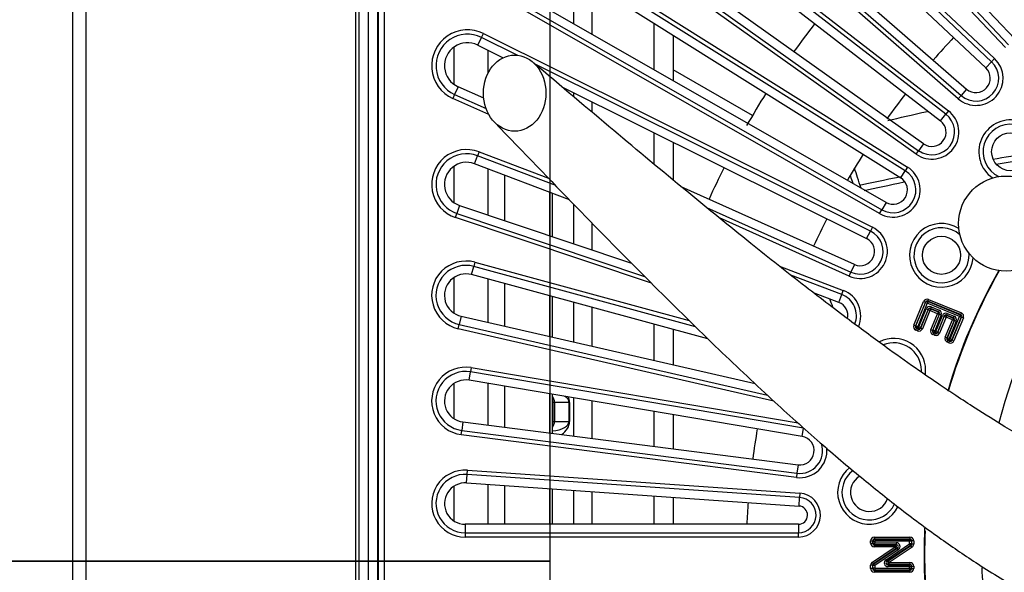
# Model space of a CAD drawing. Units: metres. Extents: x -418 to 672090, y -112332 to -41249.
# Drawn here: x 32298 to 32815, y -110059 to -109769 of the extents above; entities that cross this region are included whole.
import ezdxf
from ezdxf.lldxf.tags import DXFTag

# ---------------------------------------------------------------- set-up
doc = ezdxf.new("R2010")
doc.units = ezdxf.units.M
doc.header["$LTSCALE"] = 2
for name, color, linetype in [('GB 1010 CONCRETE', 7, 'Continuous'), ('GB 1010 DTS ADUR', 2, 'Continuous'), ('GB 1010 GUY', 2, 'Continuous'), ('GB 1010 ROOT DIRECTOR', 5, 'Continuous'), ('GB 1010 ROOT RAIN 60MM', 1, 'Continuous'), ('GB 1010 TREE', 252, 'Continuous'), ('GB 1010 ULLSWATER', 5, 'Continuous'), ('GB 1012 STRATACELL', 1, 'Continuous'), ('GB 1012 TEXT', 7, 'Continuous')]:
    doc.layers.add(name, color=color, linetype=linetype)
tags = doc.linetypes.add('CENTER2', pattern=[28.575, 19.05, -3.175, 3.175, -3.175]).pattern_tags.tags
tags[10:11] = [DXFTag(74, 4), DXFTag(75, 0), DXFTag(340, '0'), DXFTag(46, 0.0), DXFTag(50, 0.0), DXFTag(44, 0.0), DXFTag(45, 0.0)]
tags[8:9] = [DXFTag(74, 4), DXFTag(75, 0), DXFTag(340, '0'), DXFTag(46, 0.0), DXFTag(50, 0.0), DXFTag(44, 0.0), DXFTag(45, 0.0)]
tags[6:7] = [DXFTag(74, 4), DXFTag(75, 0), DXFTag(340, '0'), DXFTag(46, 0.0), DXFTag(50, 0.0), DXFTag(44, 0.0), DXFTag(45, 0.0)]
tags[4:5] = [DXFTag(74, 4), DXFTag(75, 0), DXFTag(340, '0'), DXFTag(46, 0.0), DXFTag(50, 0.0), DXFTag(44, 0.0), DXFTag(45, 0.0)]

msp = doc.modelspace()

# ---------------------------------------------------------------- linework, layer by layer
at = {"layer": 'GB 1010 CONCRETE', "linetype": 'Continuous'}
for p, q in [((32326.08, -110773.07), (32326.08, -109325.87)), ((32332.92, -109325.87), (32332.92, -110773.07)), ((32474.54, -110644.55), (32474.54, -109454.4)), ((32543.94, -109796.68), (32543.94, -109784.55)), ((32543.94, -109871.07), (32543.94, -109846.89)), ((32552.6, -109850.19), (32552.6, -109873.97)), ((32576.39, -109881.95), (32576.39, -109859.25)), ((32577.73, -109882.4), (32577.73, -109859.76)), ((32543.94, -109927.51), (32543.94, -109904.73)), ((32552.6, -109907.09), (32552.6, -109929.49)), ((32576.39, -109934.95), (32576.39, -109913.56)), ((32577.73, -109935.25), (32577.73, -109913.92)), ((32543.94, -109981.46), (32543.94, -109959.55)), ((32552.6, -109961.02), (32552.6, -109982.56)), ((32576.39, -109985.6), (32576.39, -109965.04)), ((32577.73, -109985.78), (32577.73, -109965.26)), ((32543.94, -110033.47), (32543.94, -110012.58)), ((32552.6, -110013.18), (32552.6, -110033.47)), ((32576.39, -110033.47), (32576.39, -110014.83)), ((32577.73, -110033.47), (32577.73, -110014.92))]:
    msp.add_line(p, q, dxfattribs=at)
at = {"layer": 'GB 1010 DTS ADUR', "linetype": 'Continuous'}
for p, q in [((32476.08, -109454.47), (32476.08, -110644.47)), ((32481.08, -109454.47), (32481.08, -110644.47)), ((32486.08, -110633.48), (32486.08, -109465.47)), ((32486.37, -110633.19), (32486.37, -109465.75)), ((32489.36, -109465.75), (32489.36, -110633.19)), ((32598.5, -109543.4), (32820.47, -109778.62)), ((32815.58, -109783.23), (32593.61, -109548.01)), ((32595.26, -109546.46), (32817.23, -109781.67)), ((32805.23, -109793.86), (32570.01, -109571.89)), ((32808.29, -109790.62), (32573.07, -109568.65)), ((32574.63, -109567), (32809.84, -109788.97)), ((32551.19, -109592.65), (32795.16, -109804.97)), ((32790.74, -109810.04), (32546.78, -109597.72)), ((32548.27, -109596.01), (32792.23, -109808.34)), ((32548.23, -109632.76), (32785.59, -109816.32)), ((32544.11, -109638.08), (32781.48, -109821.64)), ((32784.2, -109818.12), (32546.84, -109634.55)), ((32772.54, -109833.69), (32527.98, -109659.83)), ((32525.4, -109663.46), (32769.96, -109837.32)), ((32768.65, -109839.17), (32524.09, -109665.31)), ((32762.93, -109847.84), (32542.94, -109709.89)), ((32544.15, -109707.97), (32764.14, -109845.92)), ((32540.58, -109713.66), (32760.56, -109851.62)), ((32752.85, -109864.48), (32527.49, -109735.5)), ((32749.51, -109870.31), (32524.15, -109741.33)), ((32525.28, -109739.36), (32750.64, -109868.35)), ((32538.56, -109781.87), (32540.55, -109777.88)), ((32540.55, -109777.88), (32541.56, -109775.85)), ((32559.24, -109787.19), (32540.55, -109777.88)), ((32541.56, -109775.85), (32745.69, -109877.48)), ((32526.08, -109782.9), (32526.08, -109802.49)), ((32538.56, -109781.87), (32551.91, -109788.51)), ((32808.29, -109790.62), (32809.84, -109788.97)), ((32744.68, -109879.5), (32568.66, -109791.88)), ((32805.23, -109793.86), (32808.29, -109790.62)), ((32528.23, -109803.73), (32526.4, -109807.79)), ((32541.68, -109809.76), (32528.23, -109803.73)), ((32583.02, -109804), (32742.69, -109883.49)), ((32526.4, -109807.79), (32525.48, -109809.86)), ((32526.4, -109807.79), (32542.93, -109815.21)), ((32792.23, -109808.34), (32790.74, -109810.04)), ((32795.16, -109804.97), (32792.23, -109808.34)), ((32544.34, -109818.33), (32525.48, -109809.86)), ((32781.48, -109821.64), (32784.2, -109818.12)), ((32785.59, -109816.32), (32784.2, -109818.12)), ((32772.54, -109833.69), (32769.96, -109837.32)), ((32536.84, -109844.19), (32538.42, -109840.02)), ((32539.23, -109837.91), (32538.42, -109840.02)), ((32579.46, -109855.65), (32538.42, -109840.02)), ((32539.23, -109837.91), (32575.75, -109851.81)), ((32768.65, -109839.17), (32769.96, -109837.32)), ((32526.08, -109845.5), (32526.08, -109864.6)), ((32586.74, -109863.19), (32536.84, -109844.19)), ((32764.14, -109845.92), (32762.93, -109847.84)), ((32760.56, -109851.62), (32762.93, -109847.84)), ((32736.28, -109897.05), (32645.38, -109856.28)), ((32529.01, -109866.07), (32527.59, -109870.29)), ((32529.01, -109866.07), (32619.27, -109896.32)), ((32752.85, -109864.48), (32750.64, -109868.35)), ((32526.87, -109872.44), (32527.59, -109870.29)), ((32527.59, -109870.29), (32626.16, -109903.34)), ((32658.58, -109867.09), (32734.45, -109901.12)), ((32749.51, -109870.31), (32750.64, -109868.35)), ((32629.7, -109906.91), (32526.87, -109872.44)), ((32733.53, -109903.18), (32665.37, -109872.61)), ((32742.69, -109883.49), (32744.68, -109879.5)), ((32745.69, -109877.48), (32744.68, -109879.5)), ((32537.1, -109895.9), (32536.5, -109898.09)), ((32537.1, -109895.9), (32649.6, -109926.51)), ((32736.28, -109897.05), (32734.45, -109901.12)), ((32535.33, -109902.39), (32536.5, -109898.09)), ((32659.38, -109936.13), (32535.33, -109902.39)), ((32652.9, -109929.75), (32536.5, -109898.09)), ((32696.94, -109897.94), (32730.42, -109910.69)), ((32729.61, -109912.81), (32702.86, -109902.62)), ((32733.53, -109903.18), (32734.45, -109901.12)), ((32526.08, -109903.91), (32526.08, -109922.65)), ((32728.03, -109916.97), (32714.79, -109911.93)), ((32728.03, -109916.97), (32729.61, -109912.81)), ((32729.61, -109912.81), (32730.42, -109910.69)), ((32767.42, -109928.94), (32772.6, -109916.45)), ((32773.51, -109916.83), (32768.34, -109929.32)), ((32768.57, -109929.22), (32773.61, -109917.06)), ((32774.52, -109917.44), (32769.49, -109929.6)), ((32772.6, -109916.45), (32773.51, -109916.83)), ((32773.61, -109917.06), (32773.51, -109916.83)), ((32773.61, -109917.06), (32774.52, -109917.44)), ((32774.9, -109916.52), (32774.52, -109917.44)), ((32791.4, -109924.43), (32774.52, -109917.44)), ((32775.19, -109915.38), (32774.81, -109916.29)), ((32792.01, -109923.42), (32774.81, -109916.29)), ((32774.81, -109916.29), (32774.9, -109916.52)), ((32774.9, -109916.52), (32791.77, -109923.51)), ((32775.19, -109915.38), (32792.39, -109922.5)), ((32770.05, -109929.83), (32773.98, -109920.33)), ((32774.9, -109920.71), (32770.96, -109930.21)), ((32771.06, -109930.44), (32774.99, -109920.94)), ((32775.91, -109921.32), (32771.97, -109930.82)), ((32773.98, -109920.33), (32774.9, -109920.71)), ((32774.99, -109920.94), (32774.9, -109920.71)), ((32774.99, -109920.94), (32775.91, -109921.32)), ((32776.29, -109920.41), (32775.91, -109921.32)), ((32779.81, -109922.94), (32775.91, -109921.32)), ((32776.57, -109919.26), (32776.19, -109920.17)), ((32780.42, -109921.93), (32776.19, -109920.17)), ((32776.19, -109920.17), (32776.29, -109920.41)), ((32776.29, -109920.41), (32780.19, -109922.02)), ((32776.34, -109931.31), (32779.81, -109922.94)), ((32776.57, -109919.26), (32780.8, -109921.01)), ((32780.72, -109923.32), (32777.26, -109931.69)), ((32777.49, -109931.59), (32780.96, -109923.22)), ((32780.19, -109922.02), (32779.81, -109922.94)), ((32780.72, -109923.32), (32779.81, -109922.94)), ((32780.19, -109922.02), (32780.42, -109921.93)), ((32780.8, -109921.01), (32780.42, -109921.93)), ((32780.96, -109923.22), (32780.72, -109923.32)), ((32781.87, -109923.6), (32780.96, -109923.22)), ((32785.03, -109922.76), (32784.65, -109923.68)), ((32785.03, -109922.76), (32788.66, -109924.27)), ((32791.77, -109923.51), (32791.4, -109924.43)), ((32791.77, -109923.51), (32792.01, -109923.42)), ((32792.39, -109922.5), (32792.01, -109923.42)), ((32528.35, -109930.83), (32528.85, -109928.62)), ((32529.85, -109924.28), (32528.85, -109928.62)), ((32528.85, -109928.62), (32690.57, -109965.69)), ((32529.85, -109924.28), (32684.16, -109959.65)), ((32781.87, -109923.6), (32778.41, -109931.97)), ((32778.98, -109932.2), (32782.45, -109923.84)), ((32783.36, -109924.22), (32779.89, -109932.58)), ((32779.99, -109932.82), (32783.46, -109924.45)), ((32784.37, -109924.83), (32780.91, -109933.2)), ((32782.45, -109923.84), (32783.36, -109924.22)), ((32783.46, -109924.45), (32783.36, -109924.22)), ((32783.46, -109924.45), (32784.37, -109924.83)), ((32783.92, -109935.25), (32787.67, -109926.2)), ((32784.37, -109924.83), (32784.75, -109923.91)), ((32787.67, -109926.2), (32784.37, -109924.83)), ((32788.28, -109925.18), (32784.65, -109923.68)), ((32784.65, -109923.68), (32784.75, -109923.91)), ((32784.75, -109923.91), (32788.05, -109925.28)), ((32788.59, -109926.57), (32784.83, -109935.63)), ((32785.07, -109935.53), (32788.82, -109926.48)), ((32789.74, -109926.86), (32785.98, -109935.91)), ((32786.54, -109936.14), (32791.4, -109924.43)), ((32792.31, -109924.81), (32787.46, -109936.52)), ((32787.55, -109936.76), (32792.55, -109924.71)), ((32788.05, -109925.28), (32787.67, -109926.2)), ((32787.67, -109926.2), (32788.59, -109926.57)), ((32788.05, -109925.28), (32788.28, -109925.18)), ((32788.28, -109925.18), (32788.66, -109924.27)), ((32793.46, -109925.09), (32788.47, -109937.14)), ((32788.82, -109926.48), (32788.59, -109926.57)), ((32788.82, -109926.48), (32789.74, -109926.86)), ((32792.31, -109924.81), (32791.4, -109924.43)), ((32792.55, -109924.71), (32792.31, -109924.81)), ((32793.46, -109925.09), (32792.55, -109924.71)), ((32693.89, -109968.77), (32528.35, -109930.83)), ((32767.42, -109928.94), (32768.34, -109929.32)), ((32768.34, -109929.32), (32768.57, -109929.22)), ((32768.5, -109931.53), (32768.87, -109930.61)), ((32769.39, -109931.9), (32768.5, -109931.53)), ((32768.57, -109929.22), (32769.49, -109929.6)), ((32769.11, -109930.51), (32768.87, -109930.61)), ((32768.87, -109930.61), (32769.77, -109930.98)), ((32769.11, -109930.51), (32769.49, -109929.6)), ((32769.67, -109930.75), (32769.11, -109930.51)), ((32769.77, -109930.98), (32769.39, -109931.9)), ((32769.49, -109929.6), (32770.05, -109929.83)), ((32770.05, -109929.83), (32769.67, -109930.75)), ((32769.77, -109930.98), (32769.67, -109930.75)), ((32770.05, -109929.83), (32770.96, -109930.21)), ((32770.96, -109930.21), (32771.06, -109930.44)), ((32771.06, -109930.44), (32771.97, -109930.82)), ((32777.26, -109931.69), (32776.34, -109931.31)), ((32777.26, -109931.69), (32777.49, -109931.59)), ((32777.79, -109932.98), (32777.42, -109933.9)), ((32778.41, -109931.97), (32777.49, -109931.59)), ((32778.03, -109932.88), (32777.79, -109932.98)), ((32777.79, -109932.98), (32778.7, -109933.35)), ((32778.41, -109931.97), (32778.03, -109932.88)), ((32778.6, -109933.12), (32778.03, -109932.88)), ((32778.7, -109933.35), (32778.32, -109934.27)), ((32778.41, -109931.97), (32778.98, -109932.2)), ((32778.98, -109932.2), (32778.6, -109933.12)), ((32778.7, -109933.35), (32778.6, -109933.12)), ((32778.98, -109932.2), (32779.89, -109932.58)), ((32779.89, -109932.58), (32779.99, -109932.82)), ((32779.99, -109932.82), (32780.91, -109933.2)), ((32778.32, -109934.27), (32777.42, -109933.9)), ((32783.92, -109935.25), (32784.83, -109935.63)), ((32784.83, -109935.63), (32785.07, -109935.53)), ((32784.99, -109937.84), (32785.37, -109936.93)), ((32785.88, -109938.21), (32784.99, -109937.84)), ((32785.07, -109935.53), (32785.98, -109935.91)), ((32785.6, -109936.83), (32785.37, -109936.93)), ((32785.37, -109936.93), (32786.26, -109937.29)), ((32785.6, -109936.83), (32785.98, -109935.91)), ((32786.16, -109937.06), (32785.6, -109936.83)), ((32785.88, -109938.21), (32786.26, -109937.29)), ((32785.98, -109935.91), (32786.54, -109936.14)), ((32786.16, -109937.06), (32786.54, -109936.14)), ((32786.26, -109937.29), (32786.16, -109937.06)), ((32787.46, -109936.52), (32786.54, -109936.14)), ((32787.46, -109936.52), (32787.55, -109936.76)), ((32788.47, -109937.14), (32787.55, -109936.76)), ((32534, -109957.87), (32534.74, -109953.48)), ((32535.12, -109951.24), (32534.74, -109953.48)), ((32709.61, -109983.03), (32534.74, -109953.48)), ((32535.12, -109951.24), (32706.68, -109980.23)), ((32526.08, -109959.53), (32526.08, -109978.05)), ((32708.86, -109987.42), (32534, -109957.87)), ((32530.75, -109979.77), (32530.19, -109984.19)), ((32530.75, -109979.77), (32706.66, -110002.25)), ((32529.9, -109986.44), (32530.19, -109984.19)), ((32530.19, -109984.19), (32706.1, -110006.68)), ((32708.86, -109987.42), (32709.61, -109983.03)), ((32705.81, -110008.92), (32529.9, -109986.44)), ((32532.99, -110007.35), (32533.15, -110005.09)), ((32533.15, -110005.09), (32707.67, -110017.19)), ((32706.66, -110002.25), (32706.1, -110006.68)), ((32532.68, -110011.8), (32532.99, -110007.35)), ((32707.51, -110019.45), (32532.99, -110007.35)), ((32706.1, -110006.68), (32705.81, -110008.92)), ((32526.08, -110013.48), (32526.08, -110031.76)), ((32532.68, -110011.8), (32707.21, -110023.9)), ((32707.21, -110023.9), (32707.51, -110019.45)), ((32707.67, -110017.19), (32707.51, -110019.45)), ((32531.93, -110033.47), (32531.93, -110037.93)), ((32706.87, -110033.47), (32531.93, -110033.47)), ((32706.87, -110033.47), (32706.87, -110037.93)), ((32531.93, -110037.93), (32706.87, -110037.93)), ((32531.93, -110037.93), (32531.93, -110040.19)), ((32706.87, -110040.19), (32531.93, -110040.19)), ((32706.87, -110040.19), (32706.87, -110037.93)), ((32744.79, -110043.4), (32744.79, -110042.25)), ((32744.79, -110042.25), (32745.78, -110042.25)), ((32745.96, -110042.43), (32745.78, -110042.25)), ((32745.78, -110042.25), (32745.78, -110043.4)), ((32746.77, -110040.27), (32765.39, -110040.27)), ((32746.77, -110040.27), (32746.77, -110041.26)), ((32765.39, -110041.26), (32746.77, -110041.26)), ((32746.77, -110041.26), (32746.95, -110041.44)), ((32746.95, -110041.44), (32765.21, -110041.44)), ((32746.95, -110041.44), (32746.95, -110042.43)), ((32765.21, -110041.44), (32765.39, -110041.26)), ((32765.21, -110041.44), (32765.21, -110042.43)), ((32765.39, -110040.27), (32765.39, -110041.26)), ((32766.38, -110042.25), (32766.2, -110042.43)), ((32766.38, -110043.89), (32766.38, -110042.25)), ((32767.37, -110042.25), (32766.38, -110042.25)), ((32767.37, -110042.25), (32767.37, -110043.89)), ((32744.79, -110043.4), (32745.78, -110043.4)), ((32745.67, -110053.4), (32757.58, -110045.38)), ((32745.78, -110043.4), (32745.96, -110043.22)), ((32745.96, -110043.22), (32745.96, -110042.43)), ((32745.96, -110042.43), (32746.95, -110042.43)), ((32745.96, -110043.22), (32746.95, -110043.22)), ((32758.13, -110046.2), (32746.22, -110054.22)), ((32746.4, -110054.31), (32758.72, -110046.02)), ((32746.95, -110044.21), (32746.77, -110044.39)), ((32746.77, -110044.39), (32757.58, -110044.39)), ((32746.77, -110045.38), (32746.77, -110044.39)), ((32757.58, -110045.38), (32746.77, -110045.38)), ((32765.21, -110042.43), (32746.95, -110042.43)), ((32746.95, -110042.43), (32746.95, -110043.22)), ((32746.95, -110043.22), (32758.17, -110043.22)), ((32746.95, -110044.21), (32746.95, -110043.22)), ((32758.17, -110044.21), (32746.95, -110044.21)), ((32759.27, -110046.84), (32746.95, -110055.13)), ((32752.89, -110052.09), (32765.21, -110043.8)), ((32765.77, -110044.62), (32753.45, -110052.91)), ((32754.03, -110052.73), (32765.95, -110044.71)), ((32766.5, -110045.54), (32754.59, -110053.55)), ((32757.58, -110044.39), (32758.17, -110044.21)), ((32757.58, -110044.39), (32757.58, -110045.38)), ((32758.13, -110046.2), (32757.58, -110045.38)), ((32758.72, -110046.02), (32758.13, -110046.2)), ((32758.17, -110043.22), (32758.17, -110044.21)), ((32759.27, -110046.84), (32758.72, -110046.02)), ((32765.21, -110043.8), (32765.21, -110042.43)), ((32766.2, -110042.43), (32765.21, -110042.43)), ((32766.2, -110043.8), (32765.21, -110043.8)), ((32765.77, -110044.62), (32765.21, -110043.8)), ((32765.95, -110044.71), (32765.77, -110044.62)), ((32766.5, -110045.54), (32765.95, -110044.71)), ((32766.2, -110042.43), (32766.2, -110043.8)), ((32766.2, -110043.8), (32766.38, -110043.89)), ((32767.37, -110043.89), (32766.38, -110043.89)), ((32753.45, -110052.91), (32752.89, -110052.09)), ((32753.45, -110052.91), (32754.03, -110052.73)), ((32754.59, -110053.55), (32754.03, -110052.73)), ((32744.79, -110056.7), (32744.79, -110055.04)), ((32745.78, -110055.04), (32744.79, -110055.04)), ((32745.78, -110056.7), (32744.79, -110056.7)), ((32746.22, -110054.22), (32745.67, -110053.4)), ((32745.96, -110055.13), (32745.78, -110055.04)), ((32745.78, -110055.04), (32745.78, -110056.7)), ((32745.78, -110056.7), (32745.96, -110056.52)), ((32745.96, -110056.52), (32745.96, -110055.13)), ((32746.95, -110055.13), (32745.96, -110055.13)), ((32746.95, -110056.52), (32745.96, -110056.52)), ((32746.22, -110054.22), (32746.4, -110054.31)), ((32746.95, -110055.13), (32746.4, -110054.31)), ((32746.95, -110057.51), (32746.77, -110057.69)), ((32746.77, -110057.69), (32765.39, -110057.69)), ((32746.77, -110057.69), (32746.77, -110058.68)), ((32746.95, -110055.13), (32746.95, -110056.52)), ((32746.95, -110056.52), (32765.21, -110056.52)), ((32746.95, -110056.52), (32746.95, -110057.51)), ((32765.21, -110057.51), (32746.95, -110057.51)), ((32754.59, -110054.54), (32754, -110054.72)), ((32754, -110054.72), (32765.21, -110054.72)), ((32754, -110054.72), (32754, -110055.71)), ((32765.21, -110055.71), (32754, -110055.71)), ((32754.59, -110053.55), (32765.39, -110053.55)), ((32754.59, -110054.54), (32754.59, -110053.55)), ((32765.39, -110054.54), (32754.59, -110054.54)), ((32765.21, -110054.72), (32765.39, -110054.54)), ((32765.21, -110055.71), (32765.21, -110054.72)), ((32765.21, -110056.52), (32765.21, -110055.71)), ((32765.21, -110055.71), (32766.2, -110055.71)), ((32765.21, -110056.52), (32765.21, -110057.51)), ((32765.21, -110056.52), (32766.2, -110056.52)), ((32765.39, -110057.69), (32765.21, -110057.51)), ((32765.39, -110053.55), (32765.39, -110054.54)), ((32765.39, -110057.69), (32765.39, -110058.68)), ((32766.38, -110055.53), (32766.2, -110055.71)), ((32766.2, -110055.71), (32766.2, -110056.52)), ((32766.2, -110056.52), (32766.38, -110056.7)), ((32766.38, -110056.7), (32766.38, -110055.53)), ((32766.38, -110055.53), (32767.37, -110055.53)), ((32766.38, -110056.7), (32767.37, -110056.7)), ((32767.37, -110055.53), (32767.37, -110056.7)), ((32765.39, -110058.68), (32746.77, -110058.68))]:
    msp.add_line(p, q, dxfattribs=at)
for centre in [(32818.28, -109837.9), (32781.96, -109892.26)]:
    msp.add_circle(centre, 10, dxfattribs=at)
for centre, radius, start, end in [((32533.18, -109792.7), 18.81, 63.5338, 245.8412), ((32533.18, -109792.7), 16.55, 63.5338, 245.8412), ((32533.18, -109792.7), 12.09, 63.5338, 245.8412), ((32800.08, -109799.32), 14.22, 228.9662, 46.6588), ((32800.08, -109799.32), 11.96, 228.9662, 46.6588), ((32800.08, -109799.32), 7.5, 228.9662, 46.6588), ((32776.89, -109827.57), 14.22, 234.5912, 52.2838), ((32776.89, -109827.57), 11.96, 234.5912, 52.2838), ((32776.89, -109827.57), 7.5, 234.5912, 52.2838), ((32818.28, -109837.9), 16.72, 0, 235.4224), ((32818.28, -109837.9), 14.46, 0, 244.3846), ((32532.7, -109855.05), 18.34, 69.1588, 251.4662), ((32532.7, -109855.05), 16.08, 69.1588, 251.4662), ((32532.7, -109855.05), 11.62, 69.1588, 251.4662), ((32756.58, -109857.97), 14.22, 240.2162, 57.9088), ((32756.58, -109857.97), 11.96, 240.2162, 57.9088), ((32756.58, -109857.97), 7.5, 240.2162, 57.9088), ((32781.96, -109892.26), 16.72, 57.0776, 355.104), ((32739.35, -109890.21), 14.22, 245.8412, 63.5338), ((32739.35, -109890.21), 11.96, 245.8412, 63.5338), ((32781.96, -109892.26), 14.46, 48.1154, 0), ((32739.35, -109890.21), 7.5, 245.8412, 63.5338), ((32781.96, -109892.26), 14.46, 0, 4.0663), ((32532.37, -109913.28), 18.01, 74.7838, 257.0912), ((32532.37, -109913.28), 15.74, 74.7838, 257.0912), ((32532.37, -109913.28), 11.29, 74.7838, 257.0912), ((33076.08, -110049.47), 303.28, 150.5429, 163.5418), ((32725.36, -109923.98), 11.96, 338.393, 69.1588), ((32725.36, -109923.98), 14.22, 335.9195, 69.1588), ((32725.36, -109923.98), 7.5, 348.1579, 69.1588), ((32756.94, -109952.66), 16.72, 0, 116.892), ((32756.94, -109952.66), 14.46, 0, 112.7932), ((32532.15, -109968.79), 17.79, 80.4088, 262.7162), ((32532.15, -109968.79), 15.53, 80.4088, 262.7162), ((32756.94, -109952.66), 14.46, 356.9202, 0), ((32756.94, -109952.66), 16.72, 351.9593, 0), ((32532.15, -109968.79), 11.07, 80.4088, 262.7162), ((32707.62, -109994.82), 7.5, 262.7162, 80.4088), ((32707.62, -109994.82), 14.22, 262.7162, 5.7123), ((32707.62, -109994.82), 11.96, 262.7162, 17.2925), ((32531.93, -110022.62), 17.57, 86.0338, 270), ((32744.19, -110016.78), 16.72, 128.5333, 333.3164), ((32744.19, -110016.78), 14.46, 126.6789, 335.2966), ((32531.93, -110022.62), 15.31, 86.0338, 270), ((32744.19, -110016.78), 10, 120.933, 341.6638), ((32531.93, -110022.62), 10.85, 86.0338, 270), ((32706.87, -110028.68), 11.52, 270, 86.0338), ((32706.87, -110028.68), 9.25, 270, 86.0338), ((32706.87, -110028.68), 4.79, 270, 86.0338), ((33076.08, -110049.47), 303.28, 177.371, 186.9571)]:
    msp.add_arc(centre, radius, start, end, dxfattribs=at)
for centre, major_axis, ratio, start_param, end_param in [((32774.45, -109917.26), (0.78, -1.88), 0.980815, 2.36588, 3.917306), ((32774.45, -109917.26), (0.405, -0.978), 0.944906, 2.36588, 3.917306), ((32774.52, -109917.44), (0.924, 0.383), 0.980815, 0.795083, 2.346509), ((32775.83, -109921.14), (0.78, -1.88), 0.980815, 2.36588, 3.917306), ((32775.83, -109921.14), (0.405, -0.978), 0.944906, 2.36588, 3.917306), ((32775.91, -109921.32), (-0.924, -0.383), 0.980815, 3.936676, 5.488102), ((32779.81, -109922.94), (-0.383, 0.924), 0.980815, 3.936676, 5.488102), ((32779.99, -109922.86), (-0.978, -0.405), 0.944906, 2.36588, 3.917306), ((32779.99, -109922.86), (-1.88, -0.78), 0.980815, 2.36588, 3.917306), ((32784.3, -109924.65), (0.78, -1.88), 0.980815, 2.36588, 3.917306), ((32784.3, -109924.65), (0.405, -0.978), 0.944906, 2.36588, 3.917306), ((32791.4, -109924.43), (0.383, -0.924), 0.980815, 0.795083, 2.346509), ((32791.58, -109924.35), (-0.978, -0.405), 0.944906, 2.36588, 3.917306), ((32791.58, -109924.35), (-1.88, -0.78), 0.980815, 2.36588, 3.917306), ((32784.37, -109924.83), (-0.924, -0.383), 0.980815, 3.936676, 5.488102), ((32787.67, -109926.2), (-0.383, 0.924), 0.980815, 3.936676, 5.488102), ((32787.85, -109926.12), (-0.978, -0.405), 0.944906, 2.36588, 3.917306), ((32787.85, -109926.12), (-1.88, -0.78), 0.980815, 2.36588, 3.917306), ((32769.3, -109929.68), (1.88, 0.78), 0.980815, 2.36588, 3.917306), ((32769.3, -109929.68), (0.978, 0.405), 0.944906, 2.36588, 3.917306), ((32769.49, -109929.6), (-0.383, 0.924), 0.980815, 0.795083, 2.346509), ((32770.12, -109930.01), (-0.78, 1.88), 0.980815, 2.36588, 3.917306), ((32770.05, -109929.83), (-0.924, -0.383), 0.980815, 0.795083, 2.346509), ((32770.12, -109930.01), (-0.405, 0.978), 0.944906, 2.36588, 3.917306), ((32778.22, -109932.04), (1.88, 0.78), 0.980815, 2.36588, 3.917306), ((32778.22, -109932.04), (0.978, 0.405), 0.944906, 2.36588, 3.917306), ((32778.41, -109931.97), (-0.383, 0.924), 0.980815, 0.795083, 2.346509), ((32779.06, -109932.39), (-0.78, 1.88), 0.980815, 2.36588, 3.917306), ((32778.98, -109932.2), (-0.924, -0.383), 0.980815, 0.795083, 2.346509), ((32779.06, -109932.39), (-0.405, 0.978), 0.944906, 2.36588, 3.917306), ((32785.8, -109935.99), (1.88, 0.78), 0.980815, 2.36588, 3.917306), ((32785.8, -109935.99), (0.978, 0.405), 0.944906, 2.36588, 3.917306), ((32785.98, -109935.91), (-0.383, 0.924), 0.980815, 0.795083, 2.346509), ((32786.62, -109936.33), (-0.78, 1.88), 0.980815, 2.36588, 3.917306), ((32786.54, -109936.14), (-0.924, -0.383), 0.980815, 0.795083, 2.346509), ((32786.62, -109936.33), (-0.405, 0.978), 0.944906, 2.36588, 3.917306), ((32746.81, -110042.29), (1.44, -1.44), 0.980815, 2.36588, 3.917306), ((32746.81, -110042.29), (0.748, -0.748), 0.944906, 2.36588, 3.917306), ((32746.95, -110042.43), (0.707, 0.707), 0.980815, 0.795083, 2.346509), ((32765.21, -110042.43), (0.707, -0.707), 0.980815, 0.795083, 2.346509), ((32765.35, -110042.29), (-1.44, -1.44), 0.980815, 2.36588, 3.917306), ((32765.35, -110042.29), (-0.748, -0.748), 0.944906, 2.36588, 3.917306), ((32746.81, -110043.36), (1.44, 1.44), 0.980815, 2.36588, 3.917306), ((32746.81, -110043.36), (0.748, 0.748), 0.944906, 2.36588, 3.917306), ((32746.95, -110043.22), (-0.707, 0.707), 0.980815, 0.795083, 2.346509), ((32757.58, -110045.38), (-0.292, 0.956), 0.901022, 3.468212, 5.956566), ((32758.04, -110045.24), (-2.12, -0.65), 0.901022, 1.897416, 4.38577), ((32758.04, -110045.24), (-1.26, -0.38), 0.758335, 1.897416, 4.38577), ((32765.21, -110043.8), (-0.47, -0.883), 0.987562, 1.086813, 2.05478), ((32765.35, -110043.87), (-0.916, 0.488), 0.963737, 2.657609, 3.625576), ((32765.35, -110043.87), (-1.79, 0.95), 0.987562, 2.657609, 3.625576), ((32754.13, -110053.69), (2.12, 0.65), 0.901022, 1.897416, 4.38577), ((32754.59, -110053.55), (0.292, -0.956), 0.901022, 3.468212, 5.956566), ((32746.81, -110055.06), (1.79, -0.95), 0.987562, 2.657609, 3.625576), ((32746.81, -110056.66), (1.44, 1.44), 0.980815, 2.36588, 3.917306), ((32746.81, -110056.66), (0.748, 0.748), 0.944906, 2.36588, 3.917306), ((32746.81, -110055.06), (0.916, -0.488), 0.963737, 2.657609, 3.625576), ((32746.95, -110055.13), (0.47, 0.883), 0.987562, 1.086813, 2.05478), ((32746.95, -110056.52), (-0.707, 0.707), 0.980815, 0.795083, 2.346509), ((32754.13, -110053.69), (1.26, 0.38), 0.758335, 1.897416, 4.38577), ((32765.21, -110055.71), (0.707, -0.707), 0.980815, 0.795083, 2.346509), ((32765.21, -110056.52), (-0.707, -0.707), 0.980815, 0.795083, 2.346509), ((32765.35, -110055.57), (-1.44, -1.44), 0.980815, 2.36588, 3.917306), ((32765.35, -110055.57), (-0.748, -0.748), 0.944906, 2.36588, 3.917306), ((32765.35, -110056.66), (-1.44, 1.44), 0.980815, 2.36588, 3.917306), ((32765.35, -110056.66), (-0.748, 0.748), 0.944906, 2.36588, 3.917306)]:
    msp.add_ellipse(centre, major_axis=major_axis, ratio=ratio, start_param=start_param, end_param=end_param, dxfattribs=at)
for points in [[(32753.83, -109821.46), (32759.75, -109820.05), (32766.73, -109818.44), (32774.63, -109816.68)], [(32808.95, -109841.8), (32815.09, -109840.72), (32821.46, -109839.64), (32828.03, -109838.55)], [(32810.7, -109844.42), (32816.15, -109843.44), (32821.78, -109842.46), (32827.58, -109841.47)], [(32735.57, -109854.56), (32735.14, -109853.25), (32734.71, -109851.99), (32734.31, -109850.76)], [(32739.74, -109856.96), (32738.49, -109853.15), (32737.35, -109849.65), (32736.33, -109846.49)], [(32738.88, -109855.45), (32745.09, -109854.11), (32752.25, -109852.61), (32760.25, -109850.99)], [(32741.37, -109858.24), (32747.44, -109856.9), (32754.48, -109855.39), (32762.39, -109853.75)], [(32724.9, -109919.46), (32724.39, -109917.96), (32723.89, -109916.49), (32723.4, -109915.03)]]:
    msp.add_open_spline(points, degree=3, dxfattribs=at)
at = {"layer": 'GB 1010 GUY', "linetype": 'Continuous'}
msp.add_line((32682.71, -109818.89), (32641.08, -109794.86), dxfattribs=at)
at = {"layer": 'GB 1010 ROOT DIRECTOR', "linetype": 'Continuous'}
for p, q in [((32588.9, -109770.64), (32588.9, -109743.96)), ((32598.44, -109749.95), (32598.44, -109776.1)), ((32631.08, -109794.79), (32631.08, -109770.42)), ((32641.08, -109776.69), (32641.08, -109800.51)), ((32588.9, -109808.97), (32588.9, -109806.93)), ((32598.44, -109811.68), (32598.44, -109817.03)), ((32631.08, -109844.36), (32631.08, -109827.93)), ((32641.08, -109832.91), (32641.08, -109852.7)), ((32588.9, -109886.14), (32588.9, -109865.41)), ((32598.44, -109875.15), (32598.44, -109889.34)), ((32588.9, -109937.81), (32588.9, -109916.96)), ((32598.44, -109919.56), (32598.44, -109940)), ((32631.08, -109947.48), (32631.08, -109928.43)), ((32641.08, -109931.15), (32641.08, -109949.77)), ((32578.06, -109969.47), (32577.73, -109969.47)), ((32578.86, -109969.47), (32578.06, -109969.47)), ((32578.06, -109979.47), (32578.06, -109969.47)), ((32578.86, -109969.47), (32578.86, -109979.47)), ((32586.52, -109969.47), (32578.86, -109969.47)), ((32586.52, -109979.47), (32586.52, -109969.47)), ((32586.72, -109969.47), (32586.52, -109969.47)), ((32586.72, -109969.47), (32586.72, -109979.47)), ((32588.9, -109987.2), (32588.9, -109967.15)), ((32598.44, -109968.76), (32598.44, -109988.42)), ((32631.08, -109992.59), (32631.08, -109974.28)), ((32577.73, -109979.47), (32578.06, -109979.47)), ((32578.06, -109979.47), (32578.86, -109979.47)), ((32578.86, -109979.47), (32586.52, -109979.47)), ((32586.72, -109979.47), (32586.52, -109979.47)), ((32641.08, -109975.97), (32641.08, -109993.87)), ((32588.9, -110033.47), (32588.9, -110015.69)), ((32598.44, -110016.36), (32598.44, -110033.47)), ((32631.08, -110033.47), (32631.08, -110018.62)), ((32641.08, -110019.31), (32641.08, -110033.47))]:
    msp.add_line(p, q, dxfattribs=at)
for centre, major_axis, ratio, start_param, end_param in [((32573.89, -109969.47), (0, 5), 0.994602, 4.712389, 5.398548), ((32573.29, -109969.47), (0, 5), 0.9548, 4.712389, 5.086056), ((32576.37, -109969.47), (10.15, 0), 0.492664, 0, 0.667136), ((32571.6, -109969.47), (-15.12, 0), 0.661292, 3.141593, 3.424777), ((32573.89, -109979.47), (0, -5), 0.994602, 0.884637, 1.570796), ((32573.29, -109979.47), (0, -5), 0.9548, 1.197129, 1.570796), ((32576.37, -109979.47), (-10.15, 0), 0.492664, 1.705462, 3.141593), ((32571.6, -109979.47), (15.12, 0), 0.661292, 5.519639, 6.283185)]:
    msp.add_ellipse(centre, major_axis=major_axis, ratio=ratio, start_param=start_param, end_param=end_param, dxfattribs=at)
at = {"layer": 'GB 1010 ROOT RAIN 60MM', "linetype": 'Continuous'}
for radius, start, end in [(459.58, 142.2249, 144.5137), (399.38, 136.6433, 138.9292), (459.58, 147.8049, 150.2537), (399.38, 142.216, 144.5698), (399.38, 147.7893, 150.0758), (459.58, 153.386, 155.6758), (399.38, 153.3637, 155.6508), (399.38, 170.0988, 172.3889), (399.38, 175.6826, 177.3253)]:
    msp.add_arc((33078.72, -110052.11), radius, start, end, dxfattribs=at)
at = {"layer": 'GB 1010 TREE', "linetype": 'Continuous'}
msp.add_ellipse((32557.91, -109807.12), major_axis=(0, -20), ratio=0.819152, dxfattribs=at)
for points, knots in [([(32936.65, -110027.81), (32931.3, -110027.61), (32923.08, -110027.22), (32909.74, -110024.67), (32897.96, -110021.51), (32886.2, -110017.62), (32872.05, -110012.1), (32854.62, -110004.16), (32835.03, -109993.89), (32816.47, -109983.09), (32801.51, -109973.76), (32790.16, -109966.36), (32780.33, -109959.79), (32768.73, -109951.81), (32753.29, -109940.87), (32733.47, -109926.29), (32709.15, -109907.74), (32680.2, -109884.84), (32646.79, -109857.59), (32607.84, -109825.04), (32582.84, -109803.9), (32567.12, -109790.58)], [0, 0, 0, 0, 0.056465, 0.102098, 0.137397, 0.171535, 0.209041, 0.260944, 0.317486, 0.367772, 0.408969, 0.435126, 0.456247, 0.484587, 0.52364, 0.573733, 0.635223, 0.708453, 0.79367, 0.890931, 1, 1, 1, 1]), ([(32547.33, -109822.38), (32563.1, -109838.79), (32588.24, -109864.86), (32627.54, -109904.97), (32661.54, -109938.51), (32691.34, -109966.66), (32716.89, -109989.61), (32739.17, -110008.53), (32759.92, -110025.14), (32779.97, -110040.1), (32800.68, -110054.24), (32817.92, -110064.96), (32827.66, -110070.15), (32830.68, -110071.76)], [0, 0, 0, 0, 0.158276, 0.299639, 0.423665, 0.530477, 0.620539, 0.696093, 0.764319, 0.835895, 0.90057, 0.973645, 1, 1, 1, 1])]:
    msp.add_open_spline(points, degree=3, knots=knots, dxfattribs=at)
at = {"layer": 'GB 1010 ULLSWATER', "linetype": 'Continuous'}
msp.add_circle((32815.92, -109875.63), 25, dxfattribs=at)
for radius, start, end in [(273, 90, 165.3087), (303, 150.5227, 163.554), (303, 177.6406, 186.9773), (273, 181.4493, 188.8232)]:
    msp.add_arc((33076.08, -110049.47), radius, start, end, dxfattribs=at)
at = {"layer": 'GB 1012 STRATACELL'}
for points in [[(32076.4, -109552.81), (32576.4, -109552.81), (32576.4, -110052.81), (32076.4, -110052.81)], [(32076.4, -110052.81), (32576.4, -110052.81), (32576.4, -110552.81), (32076.4, -110552.81)]]:
    msp.add_lwpolyline(points, close=True, dxfattribs=at)
at = {"layer": 'GB 1012 TEXT', "linetype": 'CENTER2', "const_width": 0.005}
msp.add_lwpolyline([(31076.4, -110052.81), (35076.4, -110052.81)], dxfattribs=at)

doc.saveas('drawing.dxf')
